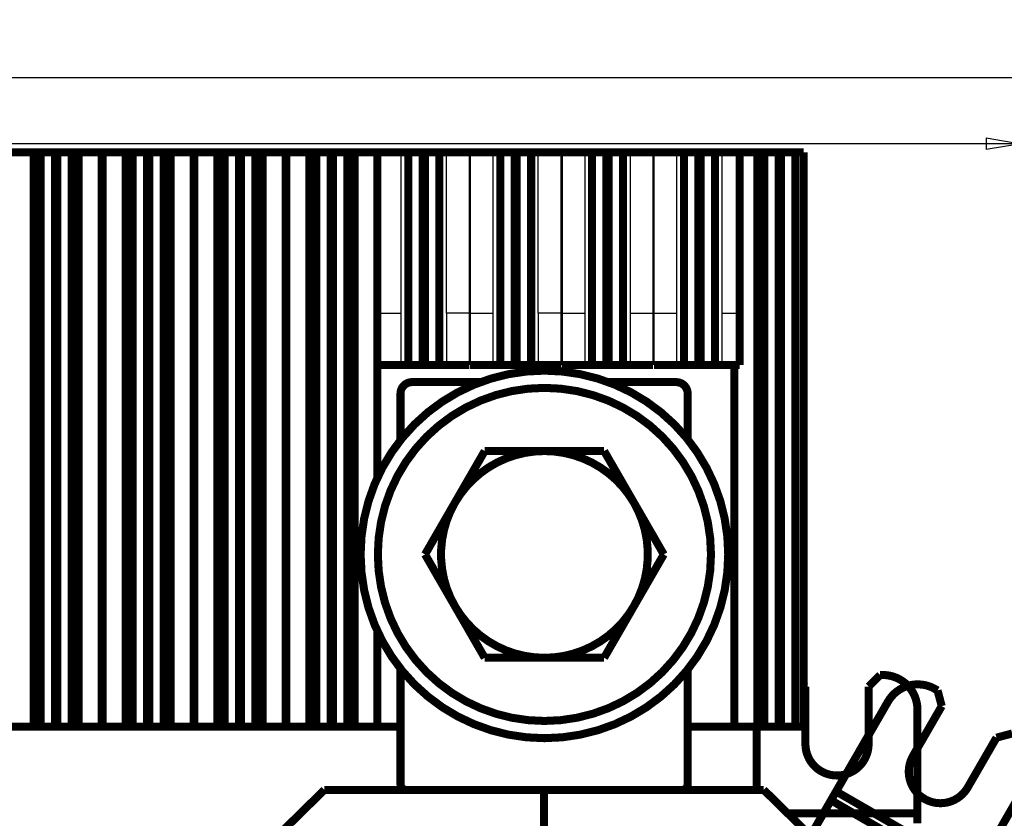
# Model space of a CAD drawing. Extents: x -236 to 590, y 7 to 405.
# Drawn here: x 325 to 411, y 216 to 285 of the extents above; entities that cross this region are included whole.
import ezdxf

# ---------------------------------------------------------------- set-up
doc = ezdxf.new("R2010")
doc.units = 0
doc.header["$MEASUREMENT"] = 0
doc.linetypes.add('HIDDEN', pattern=[4.5, 1.5, -1.5, 1.5])
doc.layers.get('0').update_dxf_attribs({"linetype": 'CONTINUOUS'})
doc.layers.add('4', color=7, linetype='CONTINUOUS')
doc.styles.get("Standard").update_dxf_attribs({"font": 'monotxt.shx'})
doc.dimstyles.new('DSTYLE2', dxfattribs={"dimtxt": 3, "dimasz": 3, "dimexe": 3, "dimexo": 0, "dimgap": 2, "dimtad": 1, "dimdec": 1, "dimrnd": 0.1, "dimzin": 3, "dimtxsty": 'STANDARD', "dimcen": 0.09, "dimazin": 3, "dimtp": 1, "dimtm": 1, "dimtfac": 1, "dimtdec": 4, "dimtofl": 0, "dimtmove": 0, "dimatfit": 3, "dimtolj": 1, "dimtzin": 0})

# ---------------------------------------------------------------- blocks, each defined once
blk = doc.blocks.new('_AH1')
at = {"color": 0, "linetype": 'CONTINUOUS'}
for p, q in [((-1, 0.166667), (0, 0)), ((-1, 0.166667), (-1, -0.166667)), ((0, 0), (-1, -0.166667)), ((0, 0), (-1, 0))]:
    blk.add_line(p, q, dxfattribs=at)
blk = doc.blocks.new('*D1')
at = {"layer": '4', "color": 1, "linetype": 'CONTINUOUS'}
for p, q in [((62.018793, 208.16899), (62.018793, 283.41991)), ((420.01933, 208.419), (420.01933, 283.41991)), ((62.018793, 280.41991), (241.01906, 280.41991)), ((420.01933, 280.41991), (241.01906, 280.41991))]:
    blk.add_line(p, q, dxfattribs=at)
at = {"layer": '4', "color": 1, "xscale": 3, "yscale": 3, "zscale": 3, "rotation": 180}
blk.add_blockref('_AH1', (62.018793, 280.41991), dxfattribs=at)
at = {"layer": '4', "color": 1, "xscale": 3, "yscale": 3, "zscale": 3}
blk.add_blockref('_AH1', (420.01933, 280.41991), dxfattribs=at)
at = {"layer": '4', "color": 1, "linetype": 'CONTINUOUS'}
blk.add_text('358,0', height=3, rotation=360, dxfattribs=at).set_placement((233.51906, 282.42091))
blk = doc.blocks.new('*D4')
at = {"layer": '4', "color": 1, "linetype": 'CONTINUOUS'}
for p, q in [((77.01906, 203.54129), (77.01906, 277.67517)), ((412.01906, 151.13848), (412.01906, 277.67517)), ((77.01906, 274.67517), (244.51906, 274.67517)), ((412.01906, 274.67517), (244.51906, 274.67517))]:
    blk.add_line(p, q, dxfattribs=at)
at = {"layer": '4', "color": 1, "xscale": 3, "yscale": 3, "zscale": 3, "rotation": 180}
blk.add_blockref('_AH1', (77.01906, 274.67517), dxfattribs=at)
at = {"layer": '4', "color": 1, "xscale": 3, "yscale": 3, "zscale": 3}
blk.add_blockref('_AH1', (412.01906, 274.67517), dxfattribs=at)
at = {"layer": '4', "color": 1, "linetype": 'CONTINUOUS'}
blk.add_text('335,0', height=3, rotation=360, dxfattribs=at).set_placement((237.01906, 276.67617))

msp = doc.modelspace()

# ---------------------------------------------------------------- linework, layer by layer
at = {"layer": '4', "color": 3, "linetype": 'CONTINUOUS'}
for p, q in [((356.08363, 273.91967), (356.08363, 259.91969)), ((358.08326, 259.91969), (358.08326, 273.91967)), ((362.01472, 259.91969), (362.01472, 273.91967)), ((364.01436, 259.91969), (364.01436, 273.91967)), ((364.08362, 273.91967), (364.08362, 259.91969)), ((366.08334, 259.91969), (366.08334, 273.91967)), ((370.01471, 259.91969), (370.01471, 273.91967)), ((372.01443, 259.91969), (372.01443, 273.91967)), ((372.08361, 273.91967), (372.08361, 259.91969)), ((374.08333, 259.91969), (374.08333, 273.91967)), ((378.0147, 273.91967), (378.0147, 259.91969)), ((380.01442, 259.91969), (380.01442, 273.91967)), ((380.08359, 273.91967), (380.08359, 259.91969)), ((382.08332, 259.91969), (382.08332, 273.91967)), ((386.01469, 259.91969), (386.01469, 273.91967)), ((356.08363, 259.91969), (358.08326, 259.91969)), ((356.08363, 259.91969), (356.08363, 255.41965)), ((358.08326, 255.41965), (358.08326, 259.91969)), ((364.01436, 259.91969), (362.01472, 259.91969)), ((362.01472, 259.91969), (362.01472, 255.41965)), ((364.01436, 255.41965), (364.01436, 259.91969)), ((364.08362, 259.91969), (366.08334, 259.91969)), ((364.08362, 259.91969), (364.08362, 255.41965)), ((366.08334, 255.41965), (366.08334, 259.91969)), ((372.01443, 259.91969), (370.01471, 259.91969)), ((370.01471, 259.91969), (370.01471, 255.41965)), ((372.01443, 255.41965), (372.01443, 259.91969)), ((372.08361, 259.91969), (374.08333, 259.91969)), ((372.08361, 259.91969), (372.08361, 255.41965)), ((374.08333, 255.41965), (374.08333, 259.91969)), ((378.0147, 259.91969), (380.01442, 259.91969)), ((378.0147, 259.91969), (378.0147, 255.41965)), ((380.01442, 255.41965), (380.01442, 259.91969)), ((380.08359, 259.91969), (382.08332, 259.91969)), ((380.08359, 259.91969), (380.08359, 255.41965)), ((382.08332, 255.41965), (382.08332, 259.91969)), ((386.01469, 255.41965), (386.01469, 259.91969)), ((386.01469, 259.91969), (387.54904, 259.91969))]:
    msp.add_line(p, q, dxfattribs=at)
at = {"layer": '4', "color": 40, "linetype": 'CONTINUOUS', "const_width": 0.7}
for points in [[(326.08331, 273.91966), (324.08361, 273.91966)], [(326.08331, 273.91967), (326.08331, 223.91965)], [(326.70308, 273.91966), (326.08331, 273.91966)], [(326.70305, 273.91967), (326.70305, 223.91965)], [(327.95289, 273.91966), (326.70308, 273.91966)], [(327.95289, 273.91967), (327.95289, 223.91965)], [(328.14512, 273.91966), (327.95289, 273.91966)], [(328.14509, 273.91967), (328.14509, 223.91965)], [(329.39493, 273.91966), (328.14512, 273.91966)], [(329.39493, 273.91967), (329.39493, 223.91965)], [(330.01471, 273.91966), (329.39493, 273.91966)], [(330.01467, 273.91967), (330.01467, 223.91965)], [(332.0144, 273.91966), (330.01471, 273.91966)], [(332.0144, 273.91967), (332.0144, 223.91965)], [(332.08361, 273.91966), (332.0144, 273.91966)], [(332.08357, 273.91967), (332.08357, 223.91965)], [(334.08331, 273.91966), (332.08361, 273.91966)], [(334.0833, 273.91967), (334.0833, 223.91965)], [(334.70308, 273.91966), (334.08331, 273.91966)], [(334.70304, 273.91967), (334.70304, 223.91965)], [(335.95289, 273.91966), (334.70308, 273.91966)], [(335.95288, 273.91967), (335.95288, 223.91965)], [(336.14512, 273.91966), (335.95289, 273.91966)], [(336.14508, 273.91967), (336.14508, 223.91965)], [(337.39493, 273.91966), (336.14512, 273.91966)], [(337.39492, 273.91967), (337.39492, 223.91965)], [(338.0147, 273.91966), (337.39493, 273.91966)], [(338.01466, 273.91967), (338.01466, 223.91965)], [(340.0144, 273.91966), (338.0147, 273.91966)], [(340.01439, 273.91967), (340.01439, 223.91965)], [(340.08361, 273.91966), (340.0144, 273.91966)], [(342.08331, 273.91966), (340.08361, 273.91966)], [(340.08365, 273.91967), (340.08365, 223.91965)], [(342.08329, 273.91967), (342.08329, 223.91965)], [(342.70308, 273.91966), (342.08331, 273.91966)], [(343.95289, 273.91966), (342.70308, 273.91966)], [(342.70312, 273.91967), (342.70312, 223.91965)], [(343.95287, 273.91967), (343.95287, 223.91965)], [(344.14512, 273.91966), (343.95289, 273.91966)], [(345.39493, 273.91966), (344.14512, 273.91966)], [(344.14516, 273.91967), (344.14516, 223.91965)], [(345.39491, 273.91967), (345.39491, 223.91965)], [(346.01471, 273.91966), (345.39493, 273.91966)], [(348.0144, 273.91966), (346.01471, 273.91966)], [(346.01474, 273.91967), (346.01474, 223.91965)], [(348.01438, 273.91967), (348.01438, 223.91965)], [(348.08361, 273.91966), (348.0144, 273.91966)], [(350.08331, 273.91966), (348.08361, 273.91966)], [(348.08364, 273.91967), (348.08364, 223.91965)], [(350.08328, 273.91967), (350.08328, 223.91965)], [(350.70308, 273.91966), (350.08331, 273.91966)], [(351.95289, 273.91966), (350.70308, 273.91966)], [(350.70311, 273.91967), (350.70311, 223.91965)], [(351.95286, 273.91967), (351.95286, 223.91965)], [(352.14512, 273.91966), (351.95289, 273.91966)], [(353.39493, 273.91966), (352.14512, 273.91966)], [(352.14515, 273.91967), (352.14515, 223.91965)], [(353.3949, 273.91967), (353.3949, 223.91965)], [(354.0147, 273.91966), (353.39493, 273.91966)], [(356.0144, 273.91966), (354.0147, 273.91966)], [(354.01473, 273.91967), (354.01473, 223.91965)], [(356.01437, 273.91967), (356.0144, 245.60819)], [(356.08361, 273.91966), (356.0144, 273.91966)], [(358.08331, 273.91966), (356.08361, 273.91966)], [(358.70308, 273.91966), (358.08331, 273.91966)], [(359.95289, 273.91966), (358.70308, 273.91966)], [(358.7031, 255.41965), (358.7031, 273.91967)], [(359.95285, 255.41965), (359.95285, 273.91967)], [(360.14512, 273.91966), (359.95289, 273.91966)], [(361.39493, 273.91966), (360.14512, 273.91966)], [(360.14514, 255.41965), (360.14514, 273.91967)], [(362.0147, 273.91966), (361.39493, 273.91966)], [(361.39498, 255.41965), (361.39498, 273.91967)], [(364.0144, 273.91966), (362.0147, 273.91966)], [(364.08361, 273.91966), (364.0144, 273.91966)], [(366.08331, 273.91966), (364.08361, 273.91966)], [(366.70308, 273.91966), (366.08331, 273.91966)], [(366.70308, 255.41965), (366.70308, 273.91967)], [(367.95289, 273.91966), (366.70308, 273.91966)], [(368.14512, 273.91966), (367.95289, 273.91966)], [(367.95293, 255.41965), (367.95293, 273.91967)], [(369.39493, 273.91966), (368.14512, 273.91966)], [(368.14513, 255.41965), (368.14513, 273.91967)], [(370.0147, 273.91966), (369.39493, 273.91966)], [(369.39497, 255.41965), (369.39497, 273.91967)], [(372.0144, 273.91966), (370.0147, 273.91966)], [(372.08361, 273.91966), (372.0144, 273.91966)], [(374.08331, 273.91966), (372.08361, 273.91966)], [(374.70308, 273.91966), (374.08331, 273.91966)], [(374.70307, 273.91967), (374.70307, 255.41965)], [(375.95289, 273.91966), (374.70308, 273.91966)], [(376.14512, 273.91966), (375.95289, 273.91966)], [(375.95291, 273.91967), (375.95291, 255.41965)], [(376.14511, 273.91967), (376.14511, 255.41965)], [(377.39493, 273.91966), (376.14512, 273.91966)], [(378.0147, 273.91966), (377.39493, 273.91966)], [(377.39496, 273.91967), (377.39496, 255.41965)], [(380.0144, 273.91966), (378.0147, 273.91966)], [(380.08361, 273.91966), (380.0144, 273.91966)], [(382.08331, 273.91966), (380.08361, 273.91966)], [(382.70308, 273.91966), (382.08331, 273.91966)], [(382.70306, 255.41965), (382.70306, 273.91967)], [(383.95289, 273.91966), (382.70308, 273.91966)], [(384.14512, 273.91966), (383.95289, 273.91966)], [(383.9529, 255.41965), (383.9529, 273.91967)], [(384.1451, 255.41965), (384.1451, 273.91967)], [(385.39493, 273.91966), (384.14512, 273.91966)], [(386.01471, 273.91966), (385.39493, 273.91966)], [(385.39494, 255.41965), (385.39494, 273.91967)], [(387.54901, 273.91966), (386.01471, 273.91966)], [(389.08331, 273.91966), (387.54901, 273.91966)], [(387.54904, 259.91969), (387.54904, 273.91967)], [(389.08331, 273.91967), (389.08331, 223.91965)], [(389.70308, 273.91966), (389.08331, 273.91966)], [(389.70305, 273.91967), (389.70305, 223.91965)], [(390.95289, 273.91966), (389.70308, 273.91966)], [(390.95289, 273.91967), (390.95289, 223.91965)], [(391.14512, 273.91966), (390.95289, 273.91966)], [(391.14509, 273.91967), (391.14509, 223.91965)], [(392.39493, 273.91966), (391.14512, 273.91966)], [(392.39493, 273.91967), (392.39493, 223.91965)], [(393.12533, 273.91966), (392.39493, 273.91966)], [(393.12533, 273.91966), (393.12533, 223.91966)], [(387.54904, 255.41965), (387.54904, 259.91969)], [(358.08331, 255.41966), (356.08361, 255.41966)], [(358.70308, 255.41966), (358.08331, 255.41966)], [(359.95289, 255.41966), (358.70308, 255.41966)], [(360.14512, 255.41966), (359.95289, 255.41966)], [(361.39493, 255.41966), (360.14512, 255.41966)], [(362.0147, 255.41966), (361.39493, 255.41966)], [(362.0147, 255.41966), (364.0144, 255.41966)], [(366.08331, 255.41966), (364.08361, 255.41966)], [(366.70308, 255.41966), (366.08331, 255.41966)], [(367.95289, 255.41966), (366.70308, 255.41966)], [(368.14512, 255.41966), (367.95289, 255.41966)], [(369.39493, 255.41966), (368.14512, 255.41966)], [(370.0147, 255.41966), (369.39493, 255.41966)], [(370.0147, 255.41966), (372.0144, 255.41966)], [(372.08361, 255.41966), (374.08331, 255.41966)], [(374.08331, 255.41966), (374.70308, 255.41966)], [(374.70308, 255.41966), (375.95289, 255.41966)], [(375.95289, 255.41966), (376.14512, 255.41966)], [(376.14512, 255.41966), (377.39493, 255.41966)], [(377.39493, 255.41966), (378.0147, 255.41966)], [(378.0147, 255.41966), (380.0144, 255.41966)], [(380.08361, 255.41966), (382.08331, 255.41966)], [(382.08331, 255.41966), (382.70308, 255.41966)], [(382.70308, 255.41966), (383.95289, 255.41966)], [(383.95289, 255.41966), (384.14512, 255.41966)], [(384.14512, 255.41966), (385.39493, 255.41966)], [(385.39493, 255.41966), (386.01471, 255.41966)], [(386.01471, 255.41966), (387.54901, 255.41966)], [(387.08358, 255.41965), (387.08358, 223.91965)], [(359.01906, 253.919), (364.98124, 253.919)], [(376.11677, 253.919), (382.01906, 253.919)], [(358.01906, 252.919), (358.01906, 248.8689)], [(383.01906, 248.94385), (383.01906, 252.919)], [(362.75478, 243.419), (365.35285, 247.919)], [(365.35285, 247.919), (370.54901, 247.919)], [(370.54901, 247.919), (375.74516, 247.919)], [(375.74516, 247.919), (378.34323, 243.419)], [(360.1567, 238.919), (362.75478, 243.419)], [(378.34323, 243.419), (380.94131, 238.919)], [(362.75478, 234.419), (360.1567, 238.919)], [(380.94131, 238.919), (378.34323, 234.419)], [(365.35285, 229.919), (362.75478, 234.419)], [(378.34323, 234.419), (375.74516, 229.919)], [(356.0144, 232.22981), (356.01437, 223.91965)], [(370.54901, 229.919), (365.35285, 229.919)], [(375.74516, 229.919), (370.54901, 229.919)], [(358.01906, 228.9691), (358.01906, 218.919)], [(383.01906, 218.919), (383.01906, 228.89414)], [(399.76933, 228.419), (398.76933, 227.419)], [(399.76933, 228.419), (400.01933, 228.419)], [(393.26933, 227.419), (393.12533, 227.563)], [(398.76933, 227.419), (398.76933, 222.419)], [(404.55523, 227.20361), (404.77173, 227.07861)], [(405.13776, 225.71258), (404.77173, 227.07861)], [(324.08361, 223.91966), (326.08331, 223.91966)], [(326.08331, 223.91966), (326.70308, 223.91966)], [(326.70308, 223.91966), (327.95289, 223.91966)], [(327.95289, 223.91966), (328.14512, 223.91966)], [(328.14512, 223.91966), (329.39493, 223.91966)], [(329.39493, 223.91966), (330.01471, 223.91966)], [(330.01471, 223.91966), (332.0144, 223.91966)], [(332.0144, 223.91966), (332.08361, 223.91966)], [(332.08361, 223.91966), (334.08331, 223.91966)], [(334.08331, 223.91966), (334.70308, 223.91966)], [(334.70308, 223.91966), (335.95289, 223.91966)], [(335.95289, 223.91966), (336.14512, 223.91966)], [(336.14512, 223.91966), (337.39493, 223.91966)], [(337.39493, 223.91966), (338.0147, 223.91966)], [(338.0147, 223.91966), (340.0144, 223.91966)], [(340.0144, 223.91966), (340.08361, 223.91966)], [(340.08361, 223.91966), (342.08331, 223.91966)], [(342.08331, 223.91966), (342.70308, 223.91966)], [(342.70308, 223.91966), (343.95289, 223.91966)], [(343.95289, 223.91966), (344.14512, 223.91966)], [(344.14512, 223.91966), (345.39493, 223.91966)], [(345.39493, 223.91966), (346.01471, 223.91966)], [(346.01471, 223.91966), (348.0144, 223.91966)], [(348.0144, 223.91966), (348.08361, 223.91966)], [(348.08361, 223.91966), (350.08331, 223.91966)], [(350.08331, 223.91966), (350.70308, 223.91966)], [(350.70308, 223.91966), (351.95289, 223.91966)], [(351.95289, 223.91966), (352.14512, 223.91966)], [(352.14512, 223.91966), (353.39493, 223.91966)], [(353.39493, 223.91966), (354.0147, 223.91966)], [(354.0147, 223.91966), (356.0144, 223.91966)], [(356.0144, 223.91966), (358.01906, 223.91966)], [(383.01906, 223.91966), (387.08361, 223.91966)], [(387.08361, 223.91966), (389.08331, 223.91966)], [(389.08331, 223.91966), (389.70308, 223.91966)], [(389.70308, 223.91966), (390.95289, 223.91966)], [(390.95289, 223.91966), (391.14512, 223.91966)], [(391.14512, 223.91966), (392.39493, 223.91966)], [(392.39493, 223.91966), (393.12533, 223.91966)], [(411.26692, 223.32861), (409.9009, 222.96258)], [(351.39393, 218.41905), (347.82847, 214.91896)], [(370.51906, 218.419), (351.39393, 218.419)], [(389.64419, 218.419), (370.51906, 218.419)], [(370.51906, 214.919), (370.51906, 218.419)], [(393.20967, 214.91896), (389.6442, 218.41905)], [(395.49714, 217.51454), (395.94159, 218.28434)], [(394.1116, 215.11472), (395.49714, 217.51454)], [(407.62152, 210.51455), (395.49715, 217.51454)], [(403.01933, 216.38787), (403.01933, 215.49898)]]:
    msp.add_lwpolyline(points, dxfattribs=at)
for points in [[(386.54901, 238.919, 1), (354.54901, 238.919, 1), (386.54901, 238.919)], [(385.04901, 238.919, 1), (356.04901, 238.919, 1), (385.04901, 238.919)], [(359.01906, 253.919, 0.41421356), (358.01906, 252.919)], [(383.01906, 252.919, 0.41421356), (382.01906, 253.919)], [(370.54901, 247.919, 0.26794919), (362.75478, 243.419)], [(378.34323, 243.419, 0.26794919), (370.54901, 247.919)], [(362.75478, 243.419, 0.26794919), (362.75478, 234.419)], [(378.34323, 234.419, 0.26794919), (378.34323, 243.419)], [(362.75478, 234.419, 0.26794919), (370.54901, 229.919)], [(370.54901, 229.919, 0.26794919), (378.34323, 234.419)], [(403.01933, 225.419, 0.41421356), (400.01933, 228.419)], [(404.55523, 227.20361, 0.41421356), (400.45715, 226.10553)], [(358.01906, 218.919, 0.41421356), (358.51906, 218.419)], [(382.51906, 218.419, 0.41421356), (383.01906, 218.919)]]:
    msp.add_lwpolyline(points, format="xyb", dxfattribs=at)
at = {"layer": '4', "color": 40, "linetype": 'HIDDEN', "const_width": 0.7}
for points in [[(393.26933, 222.419), (393.26933, 227.419)], [(395.94159, 218.28434), (400.45715, 226.10553)], [(402.63776, 221.38246), (405.13776, 225.71258)], [(403.01933, 225.419), (403.01933, 216.38787)], [(389.01933, 218.419), (389.01933, 223.91966)], [(409.9009, 222.96258), (407.4009, 218.63246)], [(412.58151, 219.10553), (408.06594, 211.28434)], [(395.94163, 218.28433), (408.0659, 211.28434)], [(391.71334, 216.38787), (403.01935, 216.38791)]]:
    msp.add_lwpolyline(points, dxfattribs=at)
for points in [[(393.26933, 222.419, 1), (398.76933, 222.419)], [(402.63776, 221.38246, 1), (407.4009, 218.63246)]]:
    msp.add_lwpolyline(points, format="xyb", dxfattribs=at)

# ---------------------------------------------------------------- dimensions: what is measured, and where the dimension line sits
at = {"layer": '4', "color": 1, "linetype": 'CONTINUOUS'}
for base, p1, p2, picture, middle in [((62.018793, 280.41991), (420.01933, 208.419), (62.018793, 208.16899), '*D1', (241.01906, 283.92091)), ((77.01906, 274.67517), (412.01906, 151.13848), (77.01906, 203.54129), '*D4', (244.51906, 278.17617))]:
    dim = msp.add_linear_dim(base=base, p1=p1, p2=p2, dimstyle='DSTYLE2', override={"dimblk": '_AH1', "dimsah": 0}, dxfattribs=at)
    dim.commit()
    dim.dimension.update_dxf_attribs({"geometry": picture, "text_midpoint": middle, "dimtype": 128})

doc.saveas('drawing.dxf')
